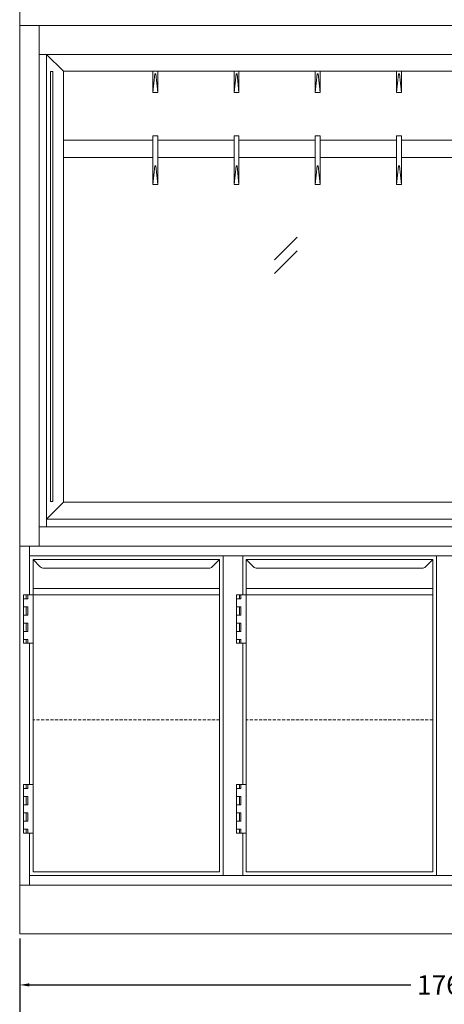
# Model space of a CAD drawing. Units: millimetres. Extents: x -2877 to 19548, y -1457 to 20629.
# Drawn here: x -1075 to -199, y 398 to 2430 of the extents above; entities that cross this region are included whole.
import ezdxf

# ---------------------------------------------------------------- set-up
doc = ezdxf.new("R2010")
doc.units = ezdxf.units.MM
doc.linetypes.add('VERDECKT', pattern=[9.525, 6.35, -3.175])
doc.layers.get('DEFPOINTS').update_dxf_attribs({"linetype": 'CONTINUOUS'})
for name, color, linetype, lineweight in [('A_BEMASSUNG', 1, 'CONTINUOUS', 13), ('A_HILFSLINIEN', 7, 'CONTINUOUS', 13), ('A_VERDECKT', 5, 'VERDECKT', 15), ('A_VOLL', 3, 'CONTINUOUS', 18)]:
    doc.layers.add(name, color=color, linetype=linetype, lineweight=lineweight)
doc.styles.add('ARIAL', font='arial.ttf')
doc.dimstyles.new('STANDARD_Bemassung', dxfattribs={"dimtxt": 40, "dimasz": 20, "dimexe": 10, "dimexo": 10, "dimgap": 15, "dimtad": 0, "dimdec": 0, "dimdsep": 46, "dimtxsty": 'ARIAL', "dimcen": 0.09, "dimclrt": 7, "dimazin": 0, "dimtfac": 1, "dimtdec": 0, "dimtmove": 2, "dimatfit": 3, "dimfxl": 0, "dimtolj": 1, "dimtzin": 0, "dimarcsym": 0})

# ---------------------------------------------------------------- blocks, each defined once
blk = doc.blocks.new('*D28')
at = {"layer": 'A_BEMASSUNG', "color": 0, "lineweight": -2}
for p, q in [((-1074.8, 533.4), (-1074.8, 427.6)), ((685.2, 533.4), (685.2, 427.6)), ((-1054.8, 437.6), (-267.6, 437.6)), ((665.2, 437.6), (-122.1, 437.6))]:
    blk.add_line(p, q, dxfattribs=at)
at = {"layer": 'A_BEMASSUNG', "color": 0}
for points in [[(-1054.8, 441), (-1054.8, 434.3), (-1074.8, 437.6)], [(665.2, 441), (665.2, 434.3), (685.2, 437.6)]]:
    blk.add_solid(points, dxfattribs=at)
at = {"layer": 'DEFPOINTS', "color": 0}
for p in [(-1074.8, 543.4), (685.2, 543.4), (685.2, 437.6)]:
    blk.add_point(p, dxfattribs=at)
at = {"layer": 'A_BEMASSUNG', "color": 7, "insert": (-194.8, 437.6), "char_height": 40, "attachment_point": 5, "style": 'ARIAL'}
blk.add_mtext('\\A1;1760', dxfattribs=at)
blk = doc.blocks.new('*D63')
at = {"layer": 'A_BEMASSUNG', "color": 0, "lineweight": -2}
for p, q in [((-1074.8, 533.4), (-1074.8, 339.4)), ((905.2, 533.4), (905.2, 339.4)), ((-1054.8, 349.4), (-157.6, 349.4)), ((885.2, 349.4), (-12.1, 349.4))]:
    blk.add_line(p, q, dxfattribs=at)
at = {"layer": 'A_BEMASSUNG', "color": 0}
for points in [[(-1054.8, 352.8), (-1054.8, 346.1), (-1074.8, 349.4)], [(885.2, 352.8), (885.2, 346.1), (905.2, 349.4)]]:
    blk.add_solid(points, dxfattribs=at)
at = {"layer": 'DEFPOINTS', "color": 0}
for p in [(-1074.8, 543.4), (905.2, 543.4), (905.2, 349.4)]:
    blk.add_point(p, dxfattribs=at)
at = {"layer": 'A_BEMASSUNG', "color": 7, "insert": (-84.8, 349.4), "char_height": 40, "attachment_point": 5, "style": 'ARIAL'}
blk.add_mtext('\\A1;1980', dxfattribs=at)

msp = doc.modelspace()

# ---------------------------------------------------------------- linework, layer by layer
at = {"layer": 'A_HILFSLINIEN'}
for p, q in [((-502.6, 1981.1), (-549, 1934.5)), ((-502.6, 1952.7), (-549, 1906.1))]:
    msp.add_line(p, q, dxfattribs=at)
at = {"layer": 'A_VERDECKT'}
for p, q in [((-662.3, 985), (-1047.3, 985)), ((-222.3, 985), (-607.3, 985))]:
    msp.add_line(p, q, dxfattribs=at)
at = {"layer": 'A_VOLL'}
for p, q in [((-1074.8, 1343.4), (-1074.8, 2643.4)), ((905.2, 2418.4), (-1074.8, 2418.4)), ((-1034.8, 1343.4), (-1034.8, 2418.4)), ((865.2, 2358.4), (-1034.8, 2358.4)), ((-1019.8, 1383.4), (-1019.8, 2358.4)), ((-984.8, 2324), (-1019.8, 2358.4)), ((-1011.4, 2323.2), (-1011.4, 1435.3)), ((-1011.4, 2323.2), (-1006.4, 2323.2)), ((-1006.4, 2323.2), (-1006.4, 1435.3)), ((-984.8, 1434), (-984.8, 2324)), ((-84.8, 2324), (-984.8, 2324)), ((-799.9, 2280.1), (-799.9, 2324)), ((-795.9, 2318.4), (-799.9, 2280.1)), ((-793.9, 2318.4), (-795.9, 2318.4)), ((-793.9, 2318.4), (-789.9, 2280.1)), ((-789.9, 2280.1), (-789.9, 2324)), ((-632.4, 2280.1), (-632.4, 2324)), ((-628.4, 2318.4), (-632.4, 2280.1)), ((-626.4, 2318.4), (-628.4, 2318.4)), ((-626.4, 2318.4), (-622.4, 2280.1)), ((-622.4, 2280.1), (-622.4, 2324)), ((-464.9, 2280.1), (-464.9, 2324)), ((-460.9, 2318.4), (-464.9, 2280.1)), ((-458.9, 2318.4), (-460.9, 2318.4)), ((-458.9, 2318.4), (-454.9, 2280.1)), ((-454.9, 2280.1), (-454.9, 2324)), ((-297.4, 2280.1), (-297.4, 2324)), ((-293.4, 2318.4), (-297.4, 2280.1)), ((-291.4, 2318.4), (-293.4, 2318.4)), ((-291.4, 2318.4), (-287.4, 2280.1)), ((-287.4, 2280.1), (-287.4, 2324)), ((-789.9, 2280.1), (-799.9, 2280.1)), ((-622.4, 2280.1), (-632.4, 2280.1)), ((-454.9, 2280.1), (-464.9, 2280.1)), ((-287.4, 2280.1), (-297.4, 2280.1)), ((-799.9, 2181.4), (-984.8, 2181.4)), ((-799.9, 2090.1), (-799.9, 2190.4)), ((-789.9, 2190.4), (-799.9, 2190.4)), ((-789.9, 2090.1), (-789.9, 2190.4)), ((-632.4, 2181.4), (-789.9, 2181.4)), ((-632.4, 2090.1), (-632.4, 2190.4)), ((-622.4, 2190.4), (-632.4, 2190.4)), ((-622.4, 2090.1), (-622.4, 2190.4)), ((-464.9, 2181.4), (-622.4, 2181.4)), ((-464.9, 2181.4), (-477.3, 2181.4)), ((-464.9, 2090.1), (-464.9, 2190.4)), ((-454.9, 2190.4), (-464.9, 2190.4)), ((-454.9, 2090.1), (-454.9, 2190.4)), ((-297.4, 2181.4), (-454.9, 2181.4)), ((-297.4, 2090.1), (-297.4, 2190.4)), ((-287.4, 2190.4), (-297.4, 2190.4)), ((-287.4, 2090.1), (-287.4, 2190.4)), ((-84.8, 2181.4), (-287.4, 2181.4)), ((-799.9, 2145.4), (-984.8, 2145.4)), ((-632.4, 2145.4), (-789.9, 2145.4)), ((-464.9, 2145.4), (-622.4, 2145.4)), ((-464.9, 2145.4), (-477.3, 2145.4)), ((-297.4, 2145.4), (-454.9, 2145.4)), ((-84.8, 2145.4), (-287.4, 2145.4)), ((-795.9, 2128.4), (-799.9, 2090.1)), ((-793.9, 2128.4), (-795.9, 2128.4)), ((-793.9, 2128.4), (-789.9, 2090.1)), ((-628.4, 2128.4), (-632.4, 2090.1)), ((-626.4, 2128.4), (-628.4, 2128.4)), ((-626.4, 2128.4), (-622.4, 2090.1)), ((-460.9, 2128.4), (-464.9, 2090.1)), ((-458.9, 2128.4), (-460.9, 2128.4)), ((-458.9, 2128.4), (-454.9, 2090.1)), ((-293.4, 2128.4), (-297.4, 2090.1)), ((-291.4, 2128.4), (-293.4, 2128.4)), ((-291.4, 2128.4), (-287.4, 2090.1)), ((-789.9, 2090.1), (-799.9, 2090.1)), ((-622.4, 2090.1), (-632.4, 2090.1)), ((-454.9, 2090.1), (-464.9, 2090.1)), ((-287.4, 2090.1), (-297.4, 2090.1)), ((-1019.8, 1399), (-984.8, 1434)), ((-1011.4, 1435.3), (-1006.4, 1435.3)), ((-84.8, 1434), (-984.8, 1434)), ((865.2, 1383.4), (-1034.8, 1383.4)), ((850.2, 1399), (-1019.8, 1399)), ((905.2, 1343.4), (-1074.8, 1343.4)), ((-1074.8, 1343.4), (-1074.8, 543.4)), ((-1054.8, 1343.4), (-1054.8, 1242.9)), ((885.2, 1323.4), (-1054.8, 1323.4)), ((-1054.8, 1323.4), (-1054.8, 1242.9)), ((-654.8, 1323.4), (-654.8, 663.4)), ((-614.8, 1323.4), (-614.8, 1242.9)), ((-214.8, 1323.4), (-214.8, 663.4)), ((-1047.3, 1315.9), (-1047.3, 670.9)), ((-1047.3, 1315.9), (-662.3, 1315.9)), ((-1047.3, 1315.9), (-1032.3, 1300.8)), ((-662.3, 1315.9), (-677.4, 1300.8)), ((-662.3, 1315.9), (-662.3, 670.9)), ((-607.3, 1315.9), (-222.3, 1315.9)), ((-607.3, 1315.9), (-607.3, 670.9)), ((-607.3, 1315.9), (-592.3, 1300.8)), ((-222.3, 1315.9), (-237.4, 1300.8)), ((-222.3, 1315.9), (-222.3, 670.9)), ((-1025.2, 1297.9), (-684.5, 1297.9)), ((-585.2, 1297.9), (-244.5, 1297.9)), ((-1067.3, 1242.9), (-1067.3, 1142.9)), ((-1047.3, 1242.9), (-1067.3, 1242.9)), ((-1061.3, 1242.9), (-1061.3, 1234.9)), ((-1058.3, 1242.9), (-1058.3, 1234.9)), ((-1047.3, 1255.9), (-662.3, 1255.9)), ((-1047.3, 1242.9), (-662.3, 1242.9)), ((-627.3, 1242.9), (-627.3, 1142.9)), ((-607.3, 1242.9), (-627.3, 1242.9)), ((-621.3, 1242.9), (-621.3, 1234.9)), ((-618.3, 1242.9), (-618.3, 1234.9)), ((-607.3, 1255.9), (-222.3, 1255.9)), ((-607.3, 1242.9), (-222.3, 1242.9)), ((-1058.3, 1234.9), (-1067.3, 1234.9)), ((-618.3, 1234.9), (-627.3, 1234.9)), ((-1058.3, 1218.4), (-1067.3, 1218.4)), ((-1058.3, 1201.1), (-1067.3, 1201.1)), ((-1061.3, 1218.4), (-1061.3, 1201.1)), ((-1058.3, 1218.4), (-1058.3, 1201.1)), ((-618.3, 1218.4), (-627.3, 1218.4)), ((-618.3, 1201.1), (-627.3, 1201.1)), ((-621.3, 1218.4), (-621.3, 1201.1)), ((-618.3, 1218.4), (-618.3, 1201.1)), ((-1067.3, 1184.6), (-1058.3, 1184.6)), ((-1061.3, 1184.6), (-1061.3, 1167.4)), ((-1058.3, 1184.6), (-1058.3, 1167.4)), ((-627.3, 1184.6), (-618.3, 1184.6)), ((-621.3, 1184.6), (-621.3, 1167.4)), ((-618.3, 1184.6), (-618.3, 1167.4)), ((-1067.3, 1167.4), (-1058.3, 1167.4)), ((-627.3, 1167.4), (-618.3, 1167.4)), ((-1067.3, 1150.9), (-1058.3, 1150.9)), ((-1047.3, 1142.9), (-1067.3, 1142.9)), ((-1061.3, 1150.9), (-1061.3, 1142.9)), ((-1058.3, 1150.9), (-1058.3, 1142.9)), ((-1054.8, 1142.9), (-1054.8, 851.2)), ((-1054.8, 1142.9), (-1054.8, 851.2)), ((-627.3, 1150.9), (-618.3, 1150.9)), ((-607.3, 1142.9), (-627.3, 1142.9)), ((-621.3, 1150.9), (-621.3, 1142.9)), ((-618.3, 1150.9), (-618.3, 1142.9)), ((-614.8, 1142.9), (-614.8, 851.2)), ((-1047.3, 851.2), (-1067.3, 851.2)), ((-1067.3, 851.2), (-1067.3, 751.2)), ((-1058.3, 843.2), (-1067.3, 843.2)), ((-1061.3, 851.2), (-1061.3, 843.2)), ((-1058.3, 851.2), (-1058.3, 843.2)), ((-607.3, 851.2), (-627.3, 851.2)), ((-627.3, 851.2), (-627.3, 751.2)), ((-618.3, 843.2), (-627.3, 843.2)), ((-621.3, 851.2), (-621.3, 843.2)), ((-618.3, 851.2), (-618.3, 843.2)), ((-1058.3, 826.7), (-1067.3, 826.7)), ((-1061.3, 826.7), (-1061.3, 809.4)), ((-1058.3, 826.7), (-1058.3, 809.4)), ((-618.3, 826.7), (-627.3, 826.7)), ((-621.3, 826.7), (-621.3, 809.4)), ((-618.3, 826.7), (-618.3, 809.4)), ((-1058.3, 809.4), (-1067.3, 809.4)), ((-1067.3, 792.9), (-1058.3, 792.9)), ((-1061.3, 792.9), (-1061.3, 775.7)), ((-1058.3, 792.9), (-1058.3, 775.7)), ((-618.3, 809.4), (-627.3, 809.4)), ((-627.3, 792.9), (-618.3, 792.9)), ((-621.3, 792.9), (-621.3, 775.7)), ((-618.3, 792.9), (-618.3, 775.7)), ((-1067.3, 775.7), (-1058.3, 775.7)), ((-627.3, 775.7), (-618.3, 775.7)), ((-1067.3, 759.2), (-1058.3, 759.2)), ((-1061.3, 759.2), (-1061.3, 751.2)), ((-1058.3, 759.2), (-1058.3, 751.2)), ((-627.3, 759.2), (-618.3, 759.2)), ((-621.3, 759.2), (-621.3, 751.2)), ((-618.3, 759.2), (-618.3, 751.2)), ((-1047.3, 751.2), (-1067.3, 751.2)), ((-1054.8, 751.2), (-1054.8, 643.4)), ((-607.3, 751.2), (-627.3, 751.2)), ((-614.8, 751.2), (-614.8, 663.4)), ((-1047.3, 670.9), (-662.3, 670.9)), ((-607.3, 670.9), (-222.3, 670.9)), ((885.2, 663.4), (-1054.8, 663.4)), ((905.2, 643.4), (-1074.8, 643.4)), ((905.2, 543.4), (-1074.8, 543.4))]:
    msp.add_line(p, q, dxfattribs=at)
for centre, start, end in [((-1025.2, 1307.9), 225, 270), ((-684.5, 1307.9), 270, 315), ((-585.2, 1307.9), 225, 270), ((-244.5, 1307.9), 270, 315)]:
    msp.add_arc(centre, 10, start, end, dxfattribs=at)

# ---------------------------------------------------------------- dimensions: what is measured, and where the dimension line sits
at = {"layer": 'A_BEMASSUNG'}
for base, p2, picture, middle in [((685.2, 437.6), (685.2, 543.4), '*D28', (-194.8, 437.6)), ((905.2, 349.4), (905.2, 543.4), '*D63', (-84.8, 349.4))]:
    dim = msp.add_linear_dim(base=base, p1=(-1074.8, 543.4), p2=p2, dimstyle='STANDARD_Bemassung', dxfattribs=at)
    dim.commit()
    dim.dimension.update_dxf_attribs({"geometry": picture, "text_midpoint": middle})

doc.saveas('drawing.dxf')
